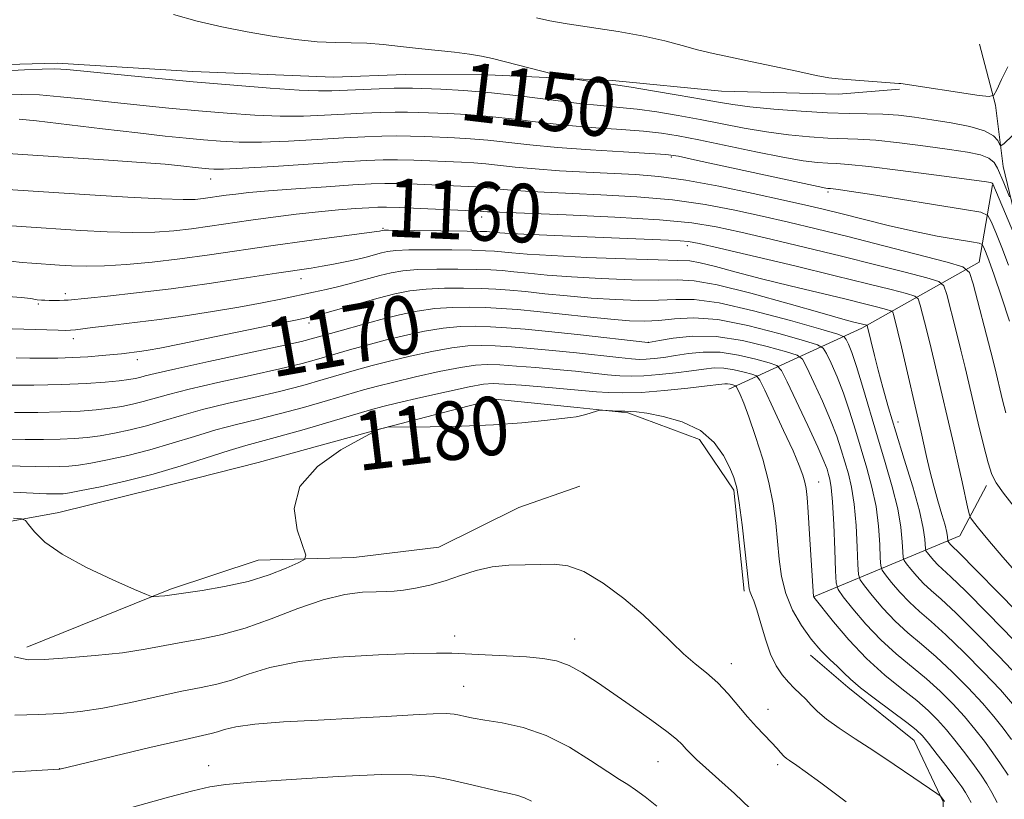
# Model space of a CAD drawing. Extents: x 2187300 to 2190200, y 347300 to 350200.
# Drawn here: x 2187753 to 2187887, y 348535 to 348642 of the extents above; entities that cross this region are included whole.
import ezdxf
from ezdxf.enums import TextEntityAlignment as Align

# ---------------------------------------------------------------- set-up
doc = ezdxf.new("R2010")
doc.units = 0
doc.header["$MEASUREMENT"] = 0
for name, color, linetype, lineweight in [('DTM HARD BREAKLINE', 7, 'Continuous', 0), ('DTM SPOT ELEVATION', 2, 'Continuous', 13), ('INDEX CONTOUR', 41, 'Continuous', 13), ('INDEX CONTOUR LABEL', 244, 'Continuous', 0), ('INTERMEDIATE CONTOUR', 44, 'Continuous', 0)]:
    doc.layers.add(name, color=color, linetype=linetype, lineweight=lineweight)
doc.styles.add('Style-ITALICS', font='ITALICS.shx')

msp = doc.modelspace()

# ---------------------------------------------------------------- linework, layer by layer
at = {"layer": 'DTM HARD BREAKLINE'}
for points in [[(2187865.38, 348334, 1190.45), (2187869.83, 348371.45, 1187.5), (2187869.16, 348394, 1184.7), (2187876.12, 348415.44, 1182.01), (2187884.88, 348430.32, 1179.03), (2187894.37, 348446.67, 1176.12), (2187901.69, 348466.28, 1173.61), (2187905, 348483, 1170.96), (2187905.77, 348500.46, 1168.96), (2187906.9, 348517.91, 1166.81), (2187904.05, 348541.19, 1164.41), (2187899.72, 348554.65, 1161.9), (2187895.39, 348567.39, 1159.9), (2187890.32, 348579.77, 1158.38), (2187890.72, 348593.59, 1155.76), (2187890.39, 348608.5, 1152.05), (2187887.15, 348621.96, 1148.85), (2187886.08, 348630.32, 1146.16), (2187883.92, 348638.69, 1144.89)], [(2187666.74, 348602.12, 1152.05), (2187681.27, 348599.17, 1151.98), (2187693.64, 348599.51, 1151.9), (2187702.4, 348613.3, 1151.9), (2187710.42, 348623.47, 1151.32), (2187720.26, 348629.63, 1150.16), (2187729.36, 348634.7, 1150.05), (2187745.73, 348635.75, 1149.4), (2187757.73, 348636.08, 1149.61), (2187776.27, 348634.95, 1149.25), (2187795.54, 348634.18, 1148.85), (2187805.36, 348634.52, 1148.89), (2187816.63, 348634.49, 1148.67), (2187833.72, 348633.72, 1147.65), (2187848.63, 348632.23, 1146.92), (2187864.63, 348631.83, 1146.34), (2187872.99, 348632.54, 1146.12)], [(2187849.63, 348591.5, 1178.67), (2187867.83, 348599.82, 1166.41), (2187883.85, 348608.87, 1157.21), (2187885.7, 348619.42, 1152.16)], [(2187690.5, 348502.06, 1186.89), (2187696.34, 348510.77, 1187.32), (2187701.46, 348521.67, 1187.4), (2187706.21, 348531.84, 1186.81), (2187715.32, 348542.73, 1186.05), (2187722.97, 348548.89, 1185.29), (2187728.81, 348557.97, 1182.52), (2187734.29, 348565.23, 1182.01), (2187744.12, 348572.11, 1181.25), (2187757.95, 348574.63, 1179.36), (2187771.04, 348577.87, 1179.03), (2187785.23, 348581.47, 1179.76), (2187802.34, 348586.16, 1180.01), (2187817.62, 348590.12, 1179.69), (2187828.89, 348589, 1179.9), (2187835.8, 348588.26, 1180.12), (2187845.61, 348584.6, 1180.56), (2187850.32, 348577.68, 1180.27), (2187851.74, 348563.86, 1180.3)], [(2187753.56, 348556.21, 1181.51), (2187773.22, 348564.16, 1179.77), (2187785.22, 348568.13, 1179.04), (2187798.32, 348568.47, 1180.9), (2187809.96, 348569.89, 1181.08), (2187820.88, 348575.32, 1180.93), (2187829.25, 348578.21, 1180.71)], [(2187861.2, 348563.11, 1176.01), (2187881.22, 348571.43, 1162.92), (2187884.87, 348578.33, 1160.45)], [(2187853.76, 348343.85, 1191.47), (2187857.46, 348369.3, 1190.16), (2187856.77, 348385.66, 1189.8), (2187857.16, 348396.57, 1189.29), (2187858.31, 348419.11, 1189.07), (2187864.17, 348439.83, 1188.12), (2187868.57, 348453.27, 1187.21), (2187869.7, 348470.72, 1187), (2187873.02, 348488.17, 1185.87), (2187878.51, 348505.98, 1183.61), (2187878.91, 348520.89, 1182.34), (2187878.94, 348535.07, 1180.12), (2187874.96, 348543.44, 1178.89), (2187865.89, 348550.73, 1178.52), (2187860.81, 348555.11, 1178.52)]]:
    msp.add_polyline3d(points, dxfattribs=at)
at = {"layer": 'DTM SPOT ELEVATION'}
for p in [(2187841.77, 348623.25, 1154.23), (2187778.71, 348620.23, 1156.7), (2187863.17, 348618.47, 1154.28), (2187815.79, 348615.05, 1160.49), (2187802.32, 348613.47, 1161.83), (2187843.94, 348611.14, 1162.45), (2187791.1, 348606.63, 1164.65), (2187758.85, 348604.56, 1163.55), (2187755.16, 348603.15, 1164.23), (2187792.19, 348600.55, 1168.48), (2187759.95, 348598.4, 1166.55), (2187838.65, 348597.9, 1171.97), (2187768.69, 348595.53, 1168.53), (2187872.78, 348587.02, 1165.4), (2187861.89, 348578.79, 1175.24), (2187812.12, 348557.76, 1183.4), (2187828.55, 348557.34, 1183.34), (2187849.94, 348553.94, 1181.41), (2187813.33, 348550.86, 1185.11), (2187854.99, 348547.71, 1181.36), (2187839.92, 348540.57, 1184.87), (2187856.29, 348540.16, 1182.36), (2187758.06, 348539.59, 1185.98), (2187778.44, 348540.03, 1187.3)]:
    msp.add_point(p, dxfattribs=at)
at = {"layer": 'INDEX CONTOUR'}
for points in [[(2187888.036, 348617.782, 1150), (2187887.234, 348619.7, 1150), (2187886.395, 348621.74, 1150), (2187885.921, 348622.503, 1150), (2187885.191, 348623.094, 1150), (2187884.035, 348623.532, 1150), (2187882.289, 348623.895, 1150), (2187879.796, 348624.274, 1150), (2187876.526, 348624.727, 1150), (2187872.967, 348625.182, 1150), (2187869.732, 348625.53, 1150), (2187867.254, 348625.702, 1150), (2187863.144, 348625.835, 1150), (2187860.637, 348625.994, 1150), (2187857.779, 348626.269, 1150), (2187854.76, 348626.667, 1150), (2187851.735, 348627.185, 1150), (2187845.711, 348628.373, 1150), (2187842.701, 348628.929, 1150), (2187839.79, 348629.407, 1150), (2187837.093, 348629.779, 1150), (2187834.643, 348630.039, 1150), (2187832.127, 348630.271, 1150), (2187829.146, 348630.583, 1150), (2187821.306, 348631.565, 1150), (2187817.156, 348632.028, 1150), (2187813.382, 348632.338, 1150), (2187810.214, 348632.514, 1150), (2187806.331, 348632.659, 1150), (2187805.195, 348632.672, 1150), (2187803.816, 348632.643, 1150), (2187801.769, 348632.571, 1150), (2187795.326, 348632.293, 1150), (2187793.467, 348632.283, 1150), (2187790.826, 348632.393, 1150), (2187786.882, 348632.659, 1150), (2187781.899, 348633.054, 1150), (2187776.337, 348633.536, 1150), (2187770.684, 348634.059, 1150), (2187765.542, 348634.555, 1150), (2187759.055, 348635.195, 1150), (2187757.415, 348635.295, 1150), (2187755.696, 348635.278, 1150), (2187753.242, 348635.175, 1150), (2187746.379, 348634.806, 1150)], [(2187888.828, 348575.2, 1160), (2187887.188, 348577.291, 1160), (2187886.17, 348578.686, 1160), (2187885.583, 348579.842, 1160), (2187885.102, 348581.42, 1160), (2187884.475, 348583.877, 1160), (2187883.753, 348586.852, 1160), (2187881.954, 348594.477, 1160), (2187881.375, 348596.851, 1160), (2187880.683, 348599.591, 1160), (2187879.428, 348604.45, 1160), (2187879.037, 348605.651, 1160), (2187878.335, 348606.24, 1160), (2187876.721, 348606.717, 1160), (2187873.765, 348607.485, 1160), (2187869.724, 348608.52, 1160), (2187865.028, 348609.694, 1160), (2187860.104, 348610.888, 1160), (2187855.372, 348612.007, 1160), (2187851.248, 348612.963, 1160), (2187847.908, 348613.695, 1160), (2187844.547, 348614.242, 1160), (2187840.117, 348614.671, 1160), (2187834.011, 348615.035, 1160), (2187827.387, 348615.332, 1160), (2187817.107, 348615.735, 1160), (2187816.591, 348615.766, 1160), (2187815.6, 348615.861, 1160), (2187807.429, 348616.227, 1160), (2187804.619, 348616.342, 1160), (2187802.804, 348616.394, 1160), (2187801.595, 348616.383, 1160), (2187800.351, 348616.316, 1160), (2187798.559, 348616.193, 1160), (2187796.222, 348616.01, 1160), (2187793.468, 348615.75, 1160), (2187790.435, 348615.411, 1160), (2187787.289, 348615.015, 1160), (2187784.204, 348614.593, 1160), (2187778.632, 348613.784, 1160), (2187776.109, 348613.438, 1160), (2187773.677, 348613.158, 1160), (2187771.1, 348612.978, 1160), (2187768.105, 348612.929, 1160), (2187764.568, 348613.028, 1160), (2187760.96, 348613.212, 1160), (2187752.823, 348613.741, 1160), (2187750.832, 348613.893, 1160)], [(2187888.443, 348548.477, 1170), (2187886.765, 348550.365, 1170), (2187884.45, 348552.817, 1170), (2187881.82, 348555.491, 1170), (2187879.326, 348557.904, 1170), (2187877.315, 348559.707, 1170), (2187875.705, 348561.082, 1170), (2187874.314, 348562.349, 1170), (2187873.012, 348563.73, 1170), (2187871.875, 348565.068, 1170), (2187871.037, 348566.114, 1170), (2187870.581, 348566.742, 1170), (2187870.402, 348567.331, 1170), (2187870.345, 348568.385, 1170), (2187870.271, 348570.263, 1170), (2187870.097, 348572.744, 1170), (2187869.755, 348575.457, 1170), (2187869.199, 348578.107, 1170), (2187868.491, 348580.69, 1170), (2187866.934, 348585.888, 1170), (2187866.142, 348588.476, 1170), (2187865.308, 348590.939, 1170), (2187864.43, 348593.172, 1170), (2187863.613, 348595.032, 1170), (2187862.987, 348596.365, 1170), (2187862.546, 348597.11, 1170), (2187861.733, 348597.574, 1170), (2187859.849, 348598.153, 1170), (2187856.467, 348599.113, 1170), (2187852.242, 348600.193, 1170), (2187848.1, 348601.003, 1170), (2187844.766, 348601.26, 1170), (2187842.172, 348601.133, 1170), (2187840.049, 348600.9, 1170), (2187838.117, 348600.792, 1170), (2187836.041, 348600.846, 1170), (2187833.477, 348601.05, 1170), (2187830.227, 348601.379, 1170), (2187823.376, 348602.115, 1170), (2187820.706, 348602.372, 1170), (2187818.485, 348602.54, 1170), (2187816.386, 348602.647, 1170), (2187814.148, 348602.704, 1170), (2187811.786, 348602.675, 1170), (2187809.384, 348602.509, 1170), (2187806.997, 348602.169, 1170), (2187804.572, 348601.67, 1170), (2187802.027, 348601.038, 1170), (2187799.346, 348600.314, 1170), (2187796.773, 348599.587, 1170), (2187792.98, 348598.498, 1170), (2187791.156, 348598.037, 1170), (2187788.232, 348597.376, 1170), (2187778.459, 348595.278, 1170), (2187773.949, 348594.3, 1170), (2187771.16, 348593.661, 1170), (2187769.748, 348593.304, 1170), (2187769.027, 348593.102, 1170), (2187768.389, 348592.947, 1170), (2187767.53, 348592.8, 1170), (2187766.227, 348592.638, 1170), (2187764.289, 348592.449, 1170), (2187761.678, 348592.264, 1170), (2187758.39, 348592.12, 1170), (2187754.543, 348592.046, 1170), (2187750.749, 348592.026, 1170)], [(2187879.135, 348535.107, 1180), (2187878.64, 348535.772, 1180), (2187878.519, 348535.893, 1180), (2187878.083, 348536.204, 1180), (2187874.909, 348538.362, 1180), (2187872.253, 348540.152, 1180), (2187869.449, 348542.018, 1180), (2187866.888, 348543.691, 1180), (2187864.711, 348545.133, 1180), (2187862.993, 348546.362, 1180), (2187861.765, 348547.4, 1180), (2187860.877, 348548.292, 1180), (2187860.134, 348549.089, 1180), (2187859.376, 348549.843, 1180), (2187858.58, 348550.609, 1180), (2187857.76, 348551.446, 1180), (2187856.931, 348552.425, 1180), (2187856.115, 348553.659, 1180), (2187855.337, 348555.28, 1180), (2187854.62, 348557.324, 1180), (2187853.985, 348559.469, 1180), (2187853.453, 348561.31, 1180), (2187853.039, 348562.538, 1180), (2187852.737, 348563.271, 1180), (2187852.536, 348563.727, 1180), (2187852.413, 348564.171, 1180), (2187852.3, 348565.025, 1180), (2187851.813, 348569.606, 1180), (2187851.432, 348572.954, 1180), (2187851.052, 348575.952, 1180), (2187850.711, 348577.995, 1180), (2187850.322, 348579.404, 1180), (2187849.759, 348580.739, 1180), (2187848.898, 348582.409, 1180), (2187847.6, 348584.226, 1180), (2187845.725, 348585.853, 1180), (2187843.251, 348587.025, 1180), (2187840.623, 348587.772, 1180), (2187838.404, 348588.193, 1180), (2187836.993, 348588.389, 1180), (2187836.13, 348588.451, 1180), (2187835.391, 348588.467, 1180), (2187834.461, 348588.507, 1180), (2187832.2, 348588.645, 1180), (2187831.902, 348588.613, 1180), (2187831.515, 348588.498, 1180), (2187830.06, 348588.043, 1180), (2187829.314, 348587.835, 1180), (2187828.718, 348587.711, 1180), (2187827.963, 348587.615, 1180), (2187824.413, 348587.199, 1180), (2187821.314, 348586.885, 1180), (2187817.445, 348586.606, 1180), (2187813.032, 348586.431, 1180), (2187808.758, 348586.343, 1180), (2187802.89, 348586.279, 1180), (2187802.736, 348586.265, 1180), (2187801.768, 348586.006, 1180), (2187801.605, 348585.938, 1180), (2187800.985, 348585.616, 1180), (2187799.377, 348584.766, 1180), (2187796.533, 348583.182, 1180), (2187793.33, 348580.944, 1180), (2187790.93, 348578.202, 1180), (2187790.165, 348575.164, 1180), (2187790.56, 348572.277, 1180), (2187791.737, 348568.799, 1180), (2187791.584, 348568.2, 1180), (2187790.723, 348567.732, 1180), (2187789.07, 348567.001, 1180), (2187786.729, 348566.089, 1180), (2187783.849, 348565.198, 1180), (2187780.639, 348564.49, 1180), (2187777.552, 348563.978, 1180), (2187772.439, 348563.255, 1180), (2187770.961, 348563.133, 1180), (2187770.636, 348563.153, 1180), (2187769.944, 348563.408, 1180), (2187768.292, 348564.114, 1180), (2187765.337, 348565.41, 1180), (2187761.74, 348567.102, 1180), (2187758.411, 348568.912, 1180), (2187756.062, 348570.592, 1180), (2187754.624, 348571.996, 1180), (2187753.83, 348573.005, 1180), (2187753.378, 348573.551, 1180), (2187752.841, 348573.775, 1180), (2187751.76, 348573.868, 1180)]]:
    msp.add_polyline3d(points, dxfattribs=at)
at = {"layer": 'INTERMEDIATE CONTOUR'}
for points in [[(2187832.488, 348633.332, 1148), (2187831.252, 348633.5, 1148), (2187828.061, 348633.962, 1148), (2187827.404, 348634.104, 1148), (2187817.303, 348636.712, 1148), (2187815.775, 348637.059, 1148), (2187814.142, 348637.329, 1148), (2187812.084, 348637.57, 1148), (2187807.181, 348638.073, 1148), (2187804.71, 348638.362, 1148), (2187802.341, 348638.628, 1148), (2187800.097, 348638.809, 1148), (2187797.967, 348638.869, 1148), (2187795.773, 348638.896, 1148), (2187793.304, 348639.007, 1148), (2187790.403, 348639.296, 1148), (2187787.161, 348639.753, 1148), (2187783.731, 348640.346, 1148), (2187780.259, 348641.044, 1148), (2187776.864, 348641.837, 1148), (2187773.659, 348642.716, 1148)], [(2187843.224, 348638.497, 1146), (2187840.869, 348639.13, 1146), (2187837.995, 348639.774, 1146), (2187834.469, 348640.393, 1146), (2187827.501, 348641.461, 1146), (2187825.119, 348641.883, 1146), (2187823.292, 348642.289, 1146)], [(2187887.772, 348635.591, 1146), (2187886.923, 348633.829, 1146), (2187886.293, 348632.45, 1146), (2187885.879, 348631.704, 1146), (2187885.246, 348631.503, 1146), (2187883.849, 348631.669, 1146), (2187873.156, 348633.282, 1146), (2187872.877, 348633.307, 1146), (2187864.567, 348633.935, 1146), (2187863.308, 348634.093, 1146), (2187861.554, 348634.415, 1146), (2187858.92, 348634.964, 1146), (2187852.595, 348636.323, 1146), (2187849.857, 348636.893, 1146), (2187847.493, 348637.397, 1146), (2187845.344, 348637.913, 1146), (2187843.224, 348638.497, 1146)], [(2187888.391, 348626.147, 1148), (2187887.273, 348625.074, 1148), (2187886.828, 348624.776, 1148), (2187886.67, 348624.998, 1148), (2187886.437, 348625.505, 1148), (2187885.838, 348626.156, 1148), (2187884.602, 348626.829, 1148), (2187882.572, 348627.422, 1148), (2187880.04, 348627.926, 1148), (2187877.413, 348628.35, 1148), (2187875.01, 348628.699, 1148), (2187872.809, 348628.959, 1148), (2187870.697, 348629.115, 1148), (2187868.54, 348629.166, 1148), (2187866.104, 348629.188, 1148), (2187863.131, 348629.276, 1148), (2187859.515, 348629.496, 1148), (2187855.754, 348629.805, 1148), (2187852.499, 348630.131, 1148), (2187850.165, 348630.428, 1148), (2187848.22, 348630.747, 1148), (2187845.896, 348631.165, 1148), (2187842.695, 348631.72, 1148), (2187839.193, 348632.31, 1148), (2187836.24, 348632.794, 1148), (2187834.435, 348633.074, 1148), (2187832.488, 348633.332, 1148)], [(2187889.578, 348610.516, 1152), (2187885.744, 348619.583, 1152), (2187885.662, 348619.692, 1152), (2187885.462, 348619.74, 1152), (2187884.534, 348619.875, 1152), (2187878.043, 348620.757, 1152), (2187873.125, 348621.405, 1152), (2187868.768, 348621.947, 1152), (2187865.969, 348622.238, 1152), (2187864.341, 348622.347, 1152), (2187863.156, 348622.393, 1152), (2187861.759, 348622.492, 1152), (2187859.803, 348622.734, 1152), (2187857.019, 348623.204, 1152), (2187853.305, 348623.943, 1152), (2187845.526, 348625.581, 1152), (2187842.708, 348626.137, 1152), (2187840.386, 348626.503, 1152), (2187837.946, 348626.763, 1152), (2187834.919, 348626.993, 1152), (2187831.411, 348627.245, 1152), (2187827.67, 348627.565, 1152), (2187823.921, 348627.977, 1152), (2187820.293, 348628.414, 1152), (2187816.896, 348628.791, 1152), (2187813.826, 348629.042, 1152), (2187811.153, 348629.19, 1152), (2187807.19, 348629.345, 1152), (2187805.641, 348629.383, 1152), (2187803.977, 348629.383, 1152), (2187801.949, 348629.334, 1152), (2187799.595, 348629.24, 1152), (2187797.025, 348629.11, 1152), (2187794.319, 348628.96, 1152), (2187791.421, 348628.846, 1152), (2187788.25, 348628.833, 1152), (2187784.752, 348628.97, 1152), (2187780.986, 348629.228, 1152), (2187777.045, 348629.564, 1152), (2187773.023, 348629.938, 1152), (2187769.022, 348630.333, 1152), (2187765.146, 348630.742, 1152), (2187761.498, 348631.145, 1152), (2187758.181, 348631.493, 1152), (2187755.297, 348631.727, 1152), (2187752.897, 348631.807, 1152), (2187750.825, 348631.767, 1152)], [(2187887.877, 348608.466, 1154), (2187886.96, 348610.858, 1154), (2187886.131, 348612.915, 1154), (2187885.508, 348614.42, 1154), (2187885.052, 348615.253, 1154), (2187884.111, 348615.682, 1154), (2187881.879, 348616.079, 1154), (2187868.853, 348618.152, 1154), (2187866.083, 348618.581, 1154), (2187864.602, 348618.799, 1154), (2187863.526, 348618.931, 1154), (2187863.168, 348618.952, 1154), (2187862.881, 348618.989, 1154), (2187861.827, 348619.199, 1154), (2187859.279, 348619.741, 1154), (2187845.341, 348622.79, 1154), (2187842.715, 348623.345, 1154), (2187840.982, 348623.6, 1154), (2187838.799, 348623.747, 1154), (2187835.196, 348623.947, 1154), (2187830.695, 348624.219, 1154), (2187826.192, 348624.548, 1154), (2187822.397, 348624.911, 1154), (2187816.635, 348625.554, 1154), (2187814.269, 348625.747, 1154), (2187812.092, 348625.866, 1154), (2187808.047, 348626.03, 1154), (2187806.088, 348626.094, 1154), (2187804.137, 348626.123, 1154), (2187802.128, 348626.097, 1154), (2187799.82, 348626.007, 1154), (2187796.93, 348625.848, 1154), (2187793.311, 348625.626, 1154), (2187789.376, 348625.408, 1154), (2187785.675, 348625.273, 1154), (2187782.62, 348625.281, 1154), (2187780.072, 348625.403, 1154), (2187777.754, 348625.592, 1154), (2187775.363, 348625.816, 1154), (2187772.502, 348626.112, 1154), (2187768.748, 348626.532, 1154), (2187763.94, 348627.096, 1154), (2187754.898, 348628.176, 1154), (2187752.553, 348628.438, 1154)], [(2187888.026, 348600.786, 1156), (2187886.915, 348604.129, 1156), (2187885.902, 348607.108, 1156), (2187885.18, 348609.142, 1156), (2187884.73, 348610.335, 1156), (2187884.475, 348610.962, 1156), (2187884.292, 348611.278, 1156), (2187883.856, 348611.453, 1156), (2187882.796, 348611.637, 1156), (2187880.84, 348611.957, 1156), (2187878.126, 348612.441, 1156), (2187874.894, 348613.094, 1156), (2187871.403, 348613.897, 1156), (2187867.976, 348614.745, 1156), (2187864.959, 348615.511, 1156), (2187862.521, 348616.115, 1156), (2187860.133, 348616.677, 1156), (2187857.092, 348617.363, 1156), (2187852.948, 348618.273, 1156), (2187848.238, 348619.251, 1156), (2187843.749, 348620.071, 1156), (2187840.054, 348620.572, 1156), (2187836.86, 348620.832, 1156), (2187830.118, 348621.166, 1156), (2187826.47, 348621.375, 1156), (2187823.129, 348621.613, 1156), (2187820.403, 348621.87, 1156), (2187816.375, 348622.317, 1156), (2187814.713, 348622.452, 1156), (2187813.032, 348622.542, 1156), (2187806.535, 348622.806, 1156), (2187804.298, 348622.862, 1156), (2187802.308, 348622.859, 1156), (2187800.045, 348622.774, 1156), (2187796.833, 348622.586, 1156), (2187787.331, 348621.971, 1156), (2187783.1, 348621.713, 1156), (2187780.489, 348621.592, 1156), (2187779.159, 348621.578, 1156), (2187778.462, 348621.62, 1156), (2187777.085, 348621.757, 1156), (2187774.653, 348622.031, 1156), (2187772.494, 348622.246, 1156), (2187769.239, 348622.517, 1156), (2187764.776, 348622.837, 1156), (2187739.221, 348624.482, 1156)], [(2187887.525, 348588.265, 1158), (2187887.052, 348590.006, 1158), (2187885.988, 348594.448, 1158), (2187885.441, 348596.626, 1158), (2187883.046, 348605.894, 1158), (2187882.533, 348607.47, 1158), (2187881.613, 348608.241, 1158), (2187879.495, 348608.869, 1158), (2187870.827, 348611.114, 1158), (2187865.881, 348612.371, 1158), (2187861.575, 348613.433, 1158), (2187857.784, 348614.333, 1158), (2187854.17, 348615.163, 1158), (2187850.428, 348615.984, 1158), (2187846.393, 348616.746, 1158), (2187841.933, 348617.371, 1158), (2187837.032, 348617.803, 1158), (2187832.123, 348618.082, 1158), (2187824.343, 348618.419, 1158), (2187821.789, 348618.555, 1158), (2187819.86, 348618.69, 1158), (2187818.348, 348618.832, 1158), (2187816.114, 348619.08, 1158), (2187815.156, 348619.156, 1158), (2187813.971, 348619.218, 1158), (2187806.982, 348619.517, 1158), (2187804.458, 348619.602, 1158), (2187802.541, 348619.626, 1158), (2187800.704, 348619.57, 1158), (2187798.198, 348619.423, 1158), (2187794.554, 348619.183, 1158), (2187790.4, 348618.893, 1158), (2187786.638, 348618.609, 1158), (2187783.955, 348618.374, 1158), (2187782.168, 348618.181, 1158), (2187780.874, 348618.01, 1158), (2187777.685, 348617.554, 1158), (2187776.633, 348617.45, 1158), (2187774.961, 348617.421, 1158), (2187771.999, 348617.516, 1158), (2187767.412, 348617.759, 1158), (2187762.209, 348618.074, 1158), (2187748.779, 348618.95, 1158)], [(2187887.105, 348568.515, 1162), (2187885.034, 348570.943, 1162), (2187883.769, 348572.483, 1162), (2187883.072, 348573.367, 1162), (2187882.717, 348573.855, 1162), (2187882.524, 348574.325, 1162), (2187882.33, 348575.175, 1162), (2187881.55, 348578.805, 1162), (2187881.004, 348581.257, 1162), (2187880.403, 348583.872, 1162), (2187877.909, 348594.555, 1162), (2187877.308, 348597.076, 1162), (2187876.72, 348599.455, 1162), (2187875.809, 348603.005, 1162), (2187875.54, 348603.832, 1162), (2187875.058, 348604.236, 1162), (2187873.947, 348604.564, 1162), (2187871.849, 348605.108, 1162), (2187868.622, 348605.925, 1162), (2187864.175, 348607.017, 1162), (2187858.632, 348608.343, 1162), (2187848.326, 348610.763, 1162), (2187845.56, 348611.399, 1162), (2187844.082, 348611.686, 1162), (2187842.96, 348611.799, 1162), (2187841.375, 348611.883, 1162), (2187825.772, 348612.519, 1162), (2187821.579, 348612.706, 1162), (2187818.965, 348612.844, 1162), (2187817.63, 348612.936, 1162), (2187816.495, 348613.038, 1162), (2187815.611, 348613.071, 1162), (2187813.835, 348613.105, 1162), (2187803.074, 348613.227, 1162), (2187802.445, 348613.222, 1162), (2187802.301, 348613.208, 1162), (2187802.034, 348613.139, 1162), (2187801.826, 348613.101, 1162), (2187801.078, 348612.996, 1162), (2187791.868, 348611.778, 1162), (2187787.291, 348611.147, 1162), (2187778.575, 348609.876, 1162), (2187774.533, 348609.321, 1162), (2187770.72, 348608.867, 1162), (2187767.238, 348608.535, 1162), (2187764.211, 348608.343, 1162), (2187761.724, 348608.296, 1162), (2187759.711, 348608.351, 1162), (2187758.068, 348608.448, 1162), (2187754.259, 348608.71, 1162), (2187752.961, 348608.811, 1162), (2187751.37, 348609.022, 1162)], [(2187890.715, 348559.352, 1164), (2187886.742, 348563.427, 1164), (2187883.334, 348566.902, 1164), (2187881.336, 348568.911, 1164), (2187879.968, 348570.255, 1164), (2187879.597, 348570.715, 1164), (2187879.57, 348570.805, 1164), (2187879.54, 348571.283, 1164), (2187879.444, 348571.877, 1164), (2187879.202, 348572.877, 1164), (2187878.773, 348574.362, 1164), (2187878.224, 348576.211, 1164), (2187877.65, 348578.252, 1164), (2187877.131, 348580.325, 1164), (2187876.678, 348582.304, 1164), (2187875.946, 348585.598, 1164), (2187873.242, 348597.301, 1164), (2187872.756, 348599.318, 1164), (2187872.19, 348601.561, 1164), (2187872.044, 348602.012, 1164), (2187871.78, 348602.233, 1164), (2187871.173, 348602.413, 1164), (2187870.014, 348602.713, 1164), (2187868.161, 348603.18, 1164), (2187865.489, 348603.834, 1164), (2187858.014, 348605.627, 1164), (2187854.092, 348606.604, 1164), (2187850.638, 348607.512, 1164), (2187847.815, 348608.268, 1164), (2187845.718, 348608.791, 1164), (2187844.264, 348609.037, 1164), (2187842.66, 348609.114, 1164), (2187839.93, 348609.168, 1164), (2187835.476, 348609.312, 1164), (2187830.203, 348609.525, 1164), (2187825.393, 348609.758, 1164), (2187822.029, 348609.966, 1164), (2187819.924, 348610.142, 1164), (2187817.547, 348610.372, 1164), (2187816.329, 348610.438, 1164), (2187814.473, 348610.49, 1164), (2187811.716, 348610.534, 1164), (2187808.598, 348610.558, 1164), (2187805.86, 348610.539, 1164), (2187804.049, 348610.461, 1164), (2187802.932, 348610.321, 1164), (2187802.08, 348610.121, 1164), (2187800.008, 348609.565, 1164), (2187798.678, 348609.238, 1164), (2187797.149, 348608.903, 1164), (2187795.535, 348608.584, 1164), (2187793.974, 348608.304, 1164), (2187792.486, 348608.066, 1164), (2187787.76, 348607.361, 1164), (2187783.574, 348606.719, 1164), (2187778.53, 348605.967, 1164), (2187773.322, 348605.24, 1164), (2187768.573, 348604.655, 1164), (2187764.627, 348604.224, 1164), (2187759.238, 348603.684, 1164), (2187758.701, 348603.652, 1164), (2187758.062, 348603.639, 1164), (2187757.329, 348603.636, 1164), (2187756.621, 348603.644, 1164), (2187756.034, 348603.664, 1164)], [(2187888.627, 348557.173, 1166), (2187885.102, 348560.782, 1166), (2187881.998, 348563.903, 1166), (2187879.995, 348565.843, 1166), (2187878.216, 348567.479, 1166), (2187877.65, 348568.08, 1166), (2187877.155, 348568.662, 1166), (2187876.789, 348569.117, 1166), (2187876.592, 348569.391, 1166), (2187876.514, 348569.647, 1166), (2187876.437, 348570.984, 1166), (2187876.223, 348572.494, 1166), (2187875.696, 348574.845, 1166), (2187874.771, 348578.121, 1166), (2187873.613, 348581.907, 1166), (2187872.448, 348585.661, 1166), (2187871.463, 348588.947, 1166), (2187870.667, 348591.735, 1166), (2187870.031, 348594.099, 1166), (2187869.526, 348596.094, 1166), (2187868.547, 348600.193, 1166), (2187868.502, 348600.231, 1166), (2187866.719, 348600.679, 1166), (2187865.238, 348601.076, 1166), (2187862.381, 348601.877, 1166), (2187857.856, 348603.164, 1166), (2187852.636, 348604.604, 1166), (2187848.011, 348605.76, 1166), (2187844.876, 348606.316, 1166), (2187842.553, 348606.438, 1166), (2187839.969, 348606.412, 1166), (2187836.356, 348606.471, 1166), (2187832.149, 348606.633, 1166), (2187828.087, 348606.855, 1166), (2187824.762, 348607.105, 1166), (2187822.176, 348607.348, 1166), (2187820.185, 348607.556, 1166), (2187818.6, 348607.705, 1166), (2187817.048, 348607.806, 1166), (2187815.111, 348607.876, 1166), (2187812.526, 348607.925, 1166), (2187809.66, 348607.93, 1166), (2187807.035, 348607.862, 1166), (2187805.024, 348607.696, 1166), (2187803.417, 348607.42, 1166), (2187801.859, 348607.035, 1166), (2187798.161, 348606.022, 1166), (2187796.28, 348605.528, 1166), (2187794.543, 348605.117, 1166), (2187792.808, 348604.745, 1166), (2187788.548, 348603.871, 1166), (2187785.795, 348603.324, 1166), (2187782.588, 348602.728, 1166), (2187778.967, 348602.112, 1166), (2187775.226, 348601.525, 1166), (2187771.721, 348601.023, 1166), (2187768.735, 348600.644, 1166), (2187764.224, 348600.135, 1166), (2187762.553, 348599.93, 1166), (2187760.25, 348599.627, 1166), (2187759.55, 348599.558, 1166), (2187758.859, 348599.542, 1166), (2187757.852, 348599.563, 1166), (2187750.037, 348599.777, 1166)], [(2187889.219, 348552.187, 1168), (2187886.539, 348554.995, 1168), (2187883.461, 348558.136, 1168), (2187880.662, 348560.903, 1168), (2187878.655, 348562.776, 1168), (2187877.292, 348563.975, 1168), (2187876.265, 348564.914, 1168), (2187875.33, 348565.905, 1168), (2187874.515, 348566.865, 1168), (2187873.913, 348567.616, 1168), (2187873.586, 348568.066, 1168), (2187873.458, 348568.489, 1168), (2187873.417, 348569.245, 1168), (2187873.353, 348570.624, 1168), (2187873.16, 348572.619, 1168), (2187872.725, 348575.151, 1168), (2187871.98, 348578.133, 1168), (2187871.01, 348581.45, 1168), (2187869.937, 348584.981, 1168), (2187867.9, 348591.89, 1168), (2187867.069, 348594.619, 1168), (2187866.43, 348596.5, 1168), (2187865.975, 348597.652, 1168), (2187865.685, 348598.29, 1168), (2187865.413, 348598.642, 1168), (2187864.511, 348599.005, 1168), (2187862.206, 348599.686, 1168), (2187858.064, 348600.873, 1168), (2187853.013, 348602.232, 1168), (2187848.312, 348603.307, 1168), (2187844.897, 348603.766, 1168), (2187842.372, 348603.782, 1168), (2187840.01, 348603.656, 1168), (2187837.236, 348603.632, 1168), (2187834.095, 348603.739, 1168), (2187830.782, 348603.954, 1168), (2187827.495, 348604.242, 1168), (2187824.43, 348604.555, 1168), (2187821.781, 348604.836, 1168), (2187819.654, 348605.039, 1168), (2187817.766, 348605.173, 1168), (2187815.748, 348605.262, 1168), (2187813.337, 348605.315, 1168), (2187810.723, 348605.303, 1168), (2187808.208, 348605.186, 1168), (2187805.999, 348604.928, 1168), (2187803.905, 348604.519, 1168), (2187801.639, 348603.949, 1168), (2187799.04, 348603.236, 1168), (2187794.344, 348601.907, 1168), (2187792.935, 348601.526, 1168), (2187791.436, 348601.182, 1168), (2187779.272, 348598.633, 1168), (2187774.699, 348597.689, 1168), (2187771.761, 348597.102, 1168), (2187770.174, 348596.81, 1168), (2187769.325, 348596.681, 1168), (2187766.519, 348596.343, 1168), (2187765.461, 348596.232, 1168), (2187763.883, 348596.086, 1168), (2187761.937, 348595.933, 1168), (2187759.851, 348595.81, 1168), (2187757.811, 348595.745, 1168), (2187755.852, 348595.731, 1168), (2187753.971, 348595.75, 1168), (2187752.131, 348595.788, 1168)], [(2187756.034, 348603.664, 1164), (2187755.576, 348603.688, 1164), (2187754.982, 348603.73, 1164), (2187754.775, 348603.755, 1164), (2187754.131, 348603.881, 1164), (2187752.809, 348604.022, 1164), (2187749.762, 348604.256, 1164)], [(2187888.287, 348543.567, 1172), (2187887.134, 348545.146, 1172), (2187885.866, 348546.746, 1172), (2187884.311, 348548.543, 1172), (2187882.362, 348550.638, 1172), (2187880.18, 348552.846, 1172), (2187877.99, 348554.905, 1172), (2187875.973, 348556.638, 1172), (2187874.117, 348558.189, 1172), (2187872.363, 348559.783, 1172), (2187870.693, 348561.554, 1172), (2187869.235, 348563.271, 1172), (2187868.16, 348564.613, 1172), (2187867.576, 348565.418, 1172), (2187867.346, 348566.173, 1172), (2187867.273, 348567.525, 1172), (2187867.188, 348569.903, 1172), (2187867.035, 348572.868, 1172), (2187866.784, 348575.764, 1172), (2187866.419, 348578.082, 1172), (2187865.972, 348579.929, 1172), (2187865.49, 348581.56, 1172), (2187864.992, 348583.214, 1172), (2187864.385, 348585.063, 1172), (2187863.548, 348587.259, 1172), (2187862.43, 348589.843, 1172), (2187861.249, 348592.411, 1172), (2187860.288, 348594.44, 1172), (2187859.68, 348595.578, 1172), (2187858.955, 348596.143, 1172), (2187857.491, 348596.618, 1172), (2187854.869, 348597.353, 1172), (2187851.475, 348598.155, 1172), (2187847.899, 348598.701, 1172), (2187844.659, 348598.759, 1172), (2187842.007, 348598.491, 1172), (2187840.121, 348598.154, 1172), (2187838.645, 348597.866, 1172), (2187838.54, 348597.876, 1172), (2187828.898, 348598.974, 1172), (2187824.955, 348599.397, 1172), (2187821.754, 348599.706, 1172), (2187819.203, 348599.908, 1172), (2187817.023, 348600.033, 1172), (2187814.958, 348600.095, 1172), (2187812.848, 348600.047, 1172), (2187810.558, 348599.833, 1172), (2187808.002, 348599.412, 1172), (2187805.297, 348598.838, 1172), (2187802.608, 348598.184, 1172), (2187800.077, 348597.514, 1172), (2187797.734, 348596.859, 1172), (2187793.552, 348595.649, 1172), (2187791.246, 348595.028, 1172), (2187788.194, 348594.288, 1172), (2187784.145, 348593.38, 1172), (2187779.726, 348592.407, 1172), (2187775.781, 348591.505, 1172), (2187772.944, 348590.787, 1172), (2187769.486, 348589.799, 1172), (2187768.055, 348589.44, 1172), (2187766.56, 348589.14, 1172), (2187764.927, 348588.886, 1172), (2187763.071, 348588.67, 1172), (2187760.877, 348588.5, 1172), (2187758.222, 348588.383, 1172), (2187755.089, 348588.326, 1172), (2187751.885, 348588.317, 1172)], [(2187887.819, 348538.709, 1174), (2187886.807, 348540.272, 1174), (2187885.748, 348541.785, 1174), (2187884.583, 348543.363, 1174), (2187883.29, 348545.014, 1174), (2187881.858, 348546.721, 1174), (2187880.274, 348548.46, 1174), (2187878.539, 348550.2, 1174), (2187876.654, 348551.906, 1174), (2187872.529, 348555.297, 1174), (2187870.413, 348557.218, 1174), (2187868.373, 348559.379, 1174), (2187866.595, 348561.474, 1174), (2187865.284, 348563.111, 1174), (2187864.571, 348564.094, 1174), (2187864.29, 348565.015, 1174), (2187864.201, 348566.664, 1174), (2187864.105, 348569.543, 1174), (2187863.972, 348572.993, 1174), (2187863.813, 348576.07, 1174), (2187863.638, 348578.056, 1174), (2187863.454, 348579.168, 1174), (2187863.268, 348579.85, 1174), (2187863.05, 348580.541, 1174), (2187862.626, 348581.649, 1174), (2187861.787, 348583.578, 1174), (2187860.431, 348586.516, 1174), (2187857.59, 348592.515, 1174), (2187856.814, 348594.046, 1174), (2187856.177, 348594.712, 1174), (2187855.134, 348595.083, 1174), (2187853.298, 348595.598, 1174), (2187850.922, 348596.16, 1174), (2187848.418, 348596.541, 1174), (2187846.124, 348596.58, 1174), (2187844.095, 348596.372, 1174), (2187842.306, 348596.083, 1174), (2187840.743, 348595.847, 1174), (2187839.409, 348595.686, 1174), (2187838.315, 348595.596, 1174), (2187837.397, 348595.576, 1174), (2187836.295, 348595.642, 1174), (2187834.576, 348595.817, 1174), (2187828.766, 348596.458, 1174), (2187825.477, 348596.801, 1174), (2187822.488, 348597.077, 1174), (2187819.882, 348597.281, 1174), (2187817.661, 348597.418, 1174), (2187815.769, 348597.484, 1174), (2187813.911, 348597.419, 1174), (2187811.733, 348597.155, 1174), (2187809.006, 348596.654, 1174), (2187806.02, 348596.005, 1174), (2187803.188, 348595.329, 1174), (2187800.807, 348594.715, 1174), (2187798.695, 348594.13, 1174), (2187794.124, 348592.8, 1174), (2187791.334, 348592.019, 1174), (2187788.155, 348591.199, 1174), (2187784.617, 348590.366, 1174), (2187780.993, 348589.534, 1174), (2187777.614, 348588.712, 1174), (2187774.727, 348587.913, 1174), (2187772.233, 348587.165, 1174), (2187769.945, 348586.496, 1174), (2187767.72, 348585.933, 1174), (2187765.59, 348585.479, 1174), (2187763.627, 348585.134, 1174), (2187761.856, 348584.891, 1174), (2187760.104, 348584.735, 1174), (2187758.149, 348584.646, 1174), (2187755.844, 348584.606, 1174), (2187753.349, 348584.609, 1174), (2187750.902, 348584.652, 1174)], [(2187886.344, 348534.958, 1176), (2187885.61, 348536.339, 1176), (2187884.906, 348537.535, 1176), (2187884.144, 348538.694, 1176), (2187883.209, 348540.001, 1176), (2187882.031, 348541.58, 1176), (2187880.713, 348543.283, 1176), (2187879.403, 348544.898, 1176), (2187878.185, 348546.282, 1176), (2187876.898, 348547.555, 1176), (2187875.318, 348548.907, 1176), (2187873.291, 348550.502, 1176), (2187870.942, 348552.404, 1176), (2187868.462, 348554.653, 1176), (2187866.055, 348557.204, 1176), (2187863.956, 348559.677, 1176), (2187861.259, 348563.07, 1176), (2187861.214, 348563.149, 1176), (2187860.672, 348571.666, 1176), (2187860.469, 348574.688, 1176), (2187860.317, 348576.694, 1176), (2187860.183, 348577.907, 1176), (2187860.018, 348578.774, 1176), (2187859.753, 348579.716, 1176), (2187859.264, 348581.048, 1176), (2187858.405, 348583.06, 1176), (2187857.12, 348585.867, 1176), (2187855.701, 348588.886, 1176), (2187854.524, 348591.361, 1176), (2187853.839, 348592.743, 1176), (2187853.386, 348593.31, 1176), (2187852.777, 348593.549, 1176), (2187851.727, 348593.843, 1176), (2187850.369, 348594.164, 1176), (2187848.937, 348594.382, 1176), (2187847.591, 348594.4, 1176), (2187846.184, 348594.253, 1176), (2187844.492, 348594.011, 1176), (2187842.385, 348593.74, 1176), (2187840.104, 348593.495, 1176), (2187837.986, 348593.327, 1176), (2187836.254, 348593.276, 1176), (2187834.71, 348593.333, 1176), (2187833.043, 348593.479, 1176), (2187828.634, 348593.943, 1176), (2187825.998, 348594.204, 1176), (2187823.223, 348594.447, 1176), (2187820.56, 348594.653, 1176), (2187818.298, 348594.804, 1176), (2187816.58, 348594.873, 1176), (2187814.974, 348594.791, 1176), (2187812.907, 348594.479, 1176), (2187810.011, 348593.897, 1176), (2187806.744, 348593.173, 1176), (2187803.769, 348592.474, 1176), (2187801.537, 348591.916, 1176), (2187799.656, 348591.401, 1176), (2187794.697, 348589.949, 1176), (2187791.424, 348589.01, 1176), (2187788.117, 348588.11, 1176), (2187785.09, 348587.353, 1176), (2187782.26, 348586.662, 1176), (2187779.447, 348585.918, 1176), (2187776.511, 348585.038, 1176), (2187773.475, 348584.094, 1176), (2187770.404, 348583.193, 1176), (2187767.386, 348582.426, 1176), (2187764.62, 348581.819, 1176), (2187762.328, 348581.381, 1176), (2187760.641, 348581.112, 1176), (2187759.331, 348580.971, 1176), (2187758.074, 348580.909, 1176), (2187756.598, 348580.885, 1176), (2187754.813, 348580.901, 1176), (2187752.682, 348580.964, 1176), (2187750.206, 348581.066, 1176)], [(2187882.761, 348534.976, 1178), (2187882.372, 348535.723, 1178), (2187881.992, 348536.361, 1178), (2187881.478, 348537.116, 1178), (2187880.669, 348538.219, 1178), (2187879.479, 348539.797, 1178), (2187878.137, 348541.551, 1178), (2187876.949, 348543.076, 1178), (2187876.097, 348544.103, 1178), (2187875.257, 348544.908, 1178), (2187873.982, 348545.908, 1178), (2187869.688, 348549.089, 1178), (2187867.639, 348550.662, 1178), (2187866.258, 348551.83, 1178), (2187865.333, 348552.721, 1178), (2187864.494, 348553.561, 1178), (2187863.45, 348554.551, 1178), (2187862.214, 348555.779, 1178), (2187860.882, 348557.304, 1178), (2187859.551, 348559.16, 1178), (2187858.35, 348561.272, 1178), (2187857.415, 348563.541, 1178), (2187856.836, 348565.881, 1178), (2187856.511, 348568.27, 1178), (2187856.295, 348570.704, 1178), (2187856.049, 348573.195, 1178), (2187855.676, 348575.835, 1178), (2187855.091, 348578.731, 1178), (2187854.249, 348581.907, 1178), (2187853.285, 348585.035, 1178), (2187852.378, 348587.701, 1178), (2187851.671, 348589.588, 1178), (2187851.174, 348590.782, 1178), (2187850.686, 348591.812, 1178), (2187850.573, 348591.954, 1178), (2187850.421, 348592.014, 1178), (2187850.156, 348592.088, 1178), (2187849.815, 348592.169, 1178), (2187849.456, 348592.223, 1178), (2187849.057, 348592.221, 1178), (2187848.272, 348592.135, 1178), (2187846.677, 348591.941, 1178), (2187844.027, 348591.634, 1178), (2187840.799, 348591.303, 1178), (2187837.654, 348591.057, 1178), (2187835.111, 348590.975, 1178), (2187833.124, 348591.024, 1178), (2187831.51, 348591.141, 1178), (2187826.52, 348591.608, 1178), (2187823.957, 348591.817, 1178), (2187821.239, 348592.025, 1178), (2187818.936, 348592.189, 1178), (2187817.39, 348592.263, 1178), (2187816.036, 348592.164, 1178), (2187814.081, 348591.802, 1178), (2187811.016, 348591.139, 1178), (2187807.468, 348590.34, 1178), (2187804.349, 348589.619, 1178), (2187802.267, 348589.117, 1178), (2187800.617, 348588.672, 1178), (2187791.513, 348586.002, 1178), (2187788.079, 348585.022, 1178), (2187783.527, 348583.79, 1178), (2187781.279, 348583.124, 1178), (2187774.718, 348581.024, 1178), (2187770.862, 348579.89, 1178), (2187767.052, 348578.919, 1178), (2187763.65, 348578.159, 1178), (2187761.028, 348577.629, 1178), (2187759.426, 348577.333, 1178), (2187758.557, 348577.206, 1178), (2187758, 348577.171, 1178), (2187757.353, 348577.165, 1178), (2187756.279, 348577.192, 1178), (2187754.461, 348577.276, 1178), (2187751.743, 348577.418, 1178)], [(2187890.059, 348565.141, 1162), (2187887.105, 348568.515, 1162)], [(2187865.661, 348535.085, 1182), (2187862.21, 348537.639, 1182), (2187860.042, 348539.22, 1182), (2187858.912, 348540.026, 1182), (2187857.912, 348540.699, 1182), (2187857.523, 348540.984, 1182), (2187857.135, 348541.33, 1182), (2187856.704, 348541.791, 1182), (2187856.167, 348542.398, 1182), (2187855.453, 348543.179, 1182), (2187853.401, 348545.328, 1182), (2187852.17, 348546.695, 1182), (2187849.525, 348549.825, 1182), (2187848.095, 348551.338, 1182), (2187846.582, 348552.683, 1182), (2187845.016, 348553.956, 1182), (2187843.435, 348555.299, 1182), (2187841.836, 348556.835, 1182), (2187840.058, 348558.606, 1182), (2187837.899, 348560.634, 1182), (2187835.257, 348562.873, 1182), (2187832.422, 348564.989, 1182), (2187829.781, 348566.574, 1182), (2187827.609, 348567.353, 1182), (2187825.731, 348567.547, 1182), (2187823.856, 348567.506, 1182), (2187821.764, 348567.494, 1182), (2187819.515, 348567.445, 1182), (2187817.24, 348567.212, 1182), (2187815.041, 348566.695, 1182), (2187812.904, 348566.004, 1182), (2187810.791, 348565.298, 1182), (2187808.694, 348564.713, 1182), (2187806.744, 348564.277, 1182), (2187805.104, 348563.997, 1182), (2187803.854, 348563.863, 1182), (2187802.729, 348563.821, 1182), (2187801.377, 348563.802, 1182), (2187799.51, 348563.722, 1182), (2187797.082, 348563.417, 1182), (2187794.107, 348562.709, 1182), (2187790.655, 348561.51, 1182), (2187787, 348560.089, 1182), (2187783.472, 348558.806, 1182), (2187780.324, 348557.929, 1182), (2187777.517, 348557.359, 1182), (2187774.938, 348556.909, 1182), (2187772.445, 348556.428, 1182), (2187769.78, 348555.928, 1182), (2187766.654, 348555.458, 1182), (2187762.94, 348555.062, 1182), (2187759.149, 348554.753, 1182), (2187755.954, 348554.538, 1182), (2187753.753, 348554.483, 1182), (2187751.851, 348554.892, 1182)], [(2187852.56, 348534.165, 1184), (2187850.375, 348536.224, 1184), (2187848.262, 348538.123, 1184), (2187846.479, 348539.702, 1184), (2187845.214, 348540.848, 1184), (2187844.37, 348541.66, 1184), (2187843.776, 348542.286, 1184), (2187843.238, 348542.883, 1184), (2187842.466, 348543.625, 1184), (2187841.146, 348544.695, 1184), (2187839.08, 348546.204, 1184), (2187836.555, 348547.978, 1184), (2187831.655, 348551.384, 1184), (2187829.612, 348552.713, 1184), (2187827.772, 348553.703, 1184), (2187826.032, 348554.329, 1184), (2187824.171, 348554.683, 1184), (2187821.936, 348554.889, 1184), (2187819.198, 348555.05, 1184), (2187816.307, 348555.187, 1184), (2187811.733, 348555.375, 1184), (2187809.609, 348555.399, 1184), (2187806.454, 348555.341, 1184), (2187801.695, 348555.169, 1184), (2187796.125, 348554.828, 1184), (2187790.882, 348554.256, 1184), (2187786.841, 348553.436, 1184), (2187783.87, 348552.525, 1184), (2187781.573, 348551.721, 1184), (2187779.558, 348551.161, 1184), (2187777.426, 348550.714, 1184), (2187774.775, 348550.183, 1184), (2187767.58, 348548.602, 1184), (2187763.966, 348547.875, 1184), (2187760.905, 348547.402, 1184), (2187758.138, 348547.136, 1184), (2187755.242, 348546.989, 1184), (2187751.938, 348546.901, 1184)], [(2187839.748, 348534.456, 1186), (2187838.157, 348535.748, 1186), (2187836.865, 348536.725, 1186), (2187835.804, 348537.428, 1186), (2187834.662, 348538.129, 1186), (2187833.054, 348539.162, 1186), (2187830.714, 348540.732, 1186), (2187827.815, 348542.536, 1186), (2187824.645, 348544.143, 1186), (2187821.487, 348545.225, 1186), (2187818.604, 348545.864, 1186), (2187816.259, 348546.246, 1186), (2187814.625, 348546.527, 1186), (2187813.543, 348546.749, 1186), (2187812.767, 348546.923, 1186), (2187812.027, 348547.056, 1186), (2187810.964, 348547.123, 1186), (2187809.192, 348547.095, 1186), (2187806.422, 348546.954, 1186), (2187802.737, 348546.735, 1186), (2187798.319, 348546.488, 1186), (2187793.431, 348546.246, 1186), (2187788.683, 348545.991, 1186), (2187784.762, 348545.69, 1186), (2187782.171, 348545.328, 1186), (2187780.632, 348544.954, 1186), (2187779.674, 348544.635, 1186), (2187778.794, 348544.394, 1186), (2187774.672, 348543.472, 1186), (2187770.416, 348542.476, 1186), (2187758.079, 348539.517, 1186), (2187757.973, 348539.508, 1186), (2187745.046, 348538.772, 1186)], [(2187822.603, 348535.134, 1188), (2187821.674, 348535.603, 1188), (2187820.736, 348535.921, 1188), (2187819.614, 348536.181, 1188), (2187818.119, 348536.505, 1188), (2187813.847, 348537.533, 1188), (2187811.501, 348538.076, 1188), (2187809.182, 348538.512, 1188), (2187806.3, 348538.772, 1188), (2187802.095, 348538.79, 1188), (2187796.19, 348538.539, 1188), (2187789.734, 348538.139, 1188), (2187784.258, 348537.743, 1188), (2187780.821, 348537.452, 1188), (2187778.601, 348537.128, 1188), (2187776.301, 348536.578, 1188), (2187772.985, 348535.684, 1188), (2187765.623, 348533.667, 1188)]]:
    msp.add_polyline3d(points, dxfattribs=at)

# ---------------------------------------------------------------- texts
at = {"layer": 'INDEX CONTOUR LABEL', "style": 'Style-ITALICS', "width": 0.875}
for s, rotation, p in [('1150', 353.2, (2187813.089, 348632.354, 1150)), ('1160', 357.5, (2187802.875, 348616.392, 1160)), ('1170', 10, (2187786.502, 348597.003, 1170)), ('1180', 6.8, (2187798.472, 348584.262, 1180))]:
    msp.add_text(s, height=8, rotation=rotation, dxfattribs=at).set_placement(p, align=Align.MIDDLE_LEFT)

doc.saveas('drawing.dxf')
